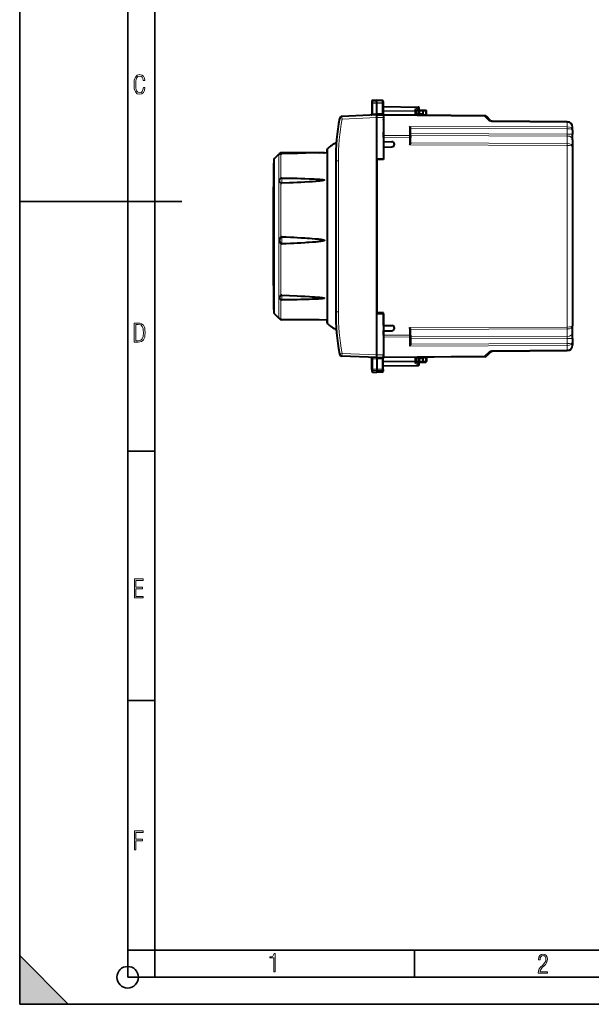
# Model space of a CAD drawing. Extents: x 0 to 420, y 0 to 297.
# Drawn here: x 0 to 106, y 0 to 182 of the extents above; entities that cross this region are included whole.
import ezdxf

# ---------------------------------------------------------------- set-up
doc = ezdxf.new("R2010")
doc.units = 0

msp = doc.modelspace()

# ---------------------------------------------------------------- linework, layer by layer
at = {"color": 7, "lineweight": 35}
for p, q in [((0, 0), (0, 297)), ((0, 0), (0, 297)), ((20.000401, 4.99976), (20.000401, 292)), ((25.000401, 9.99976), (25.000401, 287)), ((0, 148.5), (30, 148.5)), ((20.000401, 102.333), (25.000401, 102.333)), ((20.000401, 56.166599), (25.000401, 56.166599)), ((20.000401, 10), (25.000401, 10)), ((20.000401, 9.99976), (25.000401, 9.99976)), ((25.000401, 9.99976), (410, 9.99976)), ((25.0005, 4.99976), (25.0005, 9.99976)), ((73.125504, 4.99976), (73.125504, 9.99976)), ((0, 9), (9, 0)), ((0, 0), (0, 9)), ((20.000401, 4.99976), (167.501007, 4.99976)), ((0, 0), (420, 0)), ((0, 0), (420, 0)), ((0, 0), (9, 0))]:
    msp.add_line(p, q, dxfattribs=at)
at = {"color": 7, "lineweight": 40}
for p, q in [((65.219521, 166.702667), (65.219513, 164.662399)), ((65.219521, 166.997986), (65.219521, 166.702667)), ((65.416023, 167.197968), (66.119514, 167.210236)), ((65.416023, 167.197968), (66.119514, 167.210236)), ((65.416023, 167.197968), (66.119514, 167.210236)), ((65.416023, 167.197968), (66.119514, 167.210236)), ((66.119514, 166.88797), (66.119514, 167.210236)), ((67.098007, 167.193161), (66.119514, 167.210236)), ((67.098007, 167.193161), (66.119514, 167.210236)), ((67.098007, 167.193161), (66.119514, 167.210236)), ((67.098007, 167.193161), (66.119514, 167.210236)), ((66.119514, 166.671906), (66.119514, 166.88797)), ((66.119514, 164.747772), (66.119514, 166.671906)), ((67.294518, 166.993195), (67.294518, 166.700012)), ((67.294518, 166.700012), (67.294518, 164.698242)), ((67.294518, 166.060242), (73.798004, 165.946716)), ((66.119514, 164.510239), (59.668854, 164.228607)), ((66.119591, 164.510376), (66.119514, 164.747833)), ((66.119514, 164.510239), (67.394516, 164.499115)), ((66.119514, 156.385239), (66.119514, 164.009949)), ((67.394516, 164.499115), (67.394516, 164.52504)), ((86.137733, 164.34668), (67.394516, 164.510239)), ((67.394516, 164.510101), (67.394516, 164.499573)), ((67.394516, 164.498871), (67.394516, 163.99913)), ((67.394516, 163.99913), (67.394516, 156.385239)), ((73.903625, 165.579132), (73.394516, 165.247742)), ((73.394516, 165.134613), (73.394516, 165.294952)), ((73.394516, 164.457886), (73.394516, 165.134613)), ((74.719513, 164.585297), (73.394516, 164.57373)), ((73.869514, 164.726562), (73.869514, 165.160248)), ((74.069519, 165.360245), (74.719513, 165.360245)), ((74.719513, 165.360245), (75.14801, 165.352753)), ((74.719513, 165.160339), (74.719536, 165.359833)), ((74.719513, 164.735291), (74.719513, 165.160339)), ((74.719513, 164.585602), (74.719513, 164.735291)), ((74.719513, 164.44632), (74.719513, 164.585297)), ((75.315117, 164.586548), (75.344246, 165.142334)), ((87.200989, 163.486176), (86.486923, 164.200241)), ((67.394516, 163.510239), (67.394516, 163.635239)), ((101.403244, 163.218857), (87.550179, 163.339752)), ((102.394516, 161.704468), (102.394516, 162.218903)), ((67.394516, 160.70668), (67.394516, 161.307953)), ((67.394516, 160.353149), (67.394516, 160.70668)), ((67.394516, 160.353149), (67.394516, 159.560242)), ((72.394516, 160.547913), (72.394516, 161.943146)), ((72.394516, 160.547913), (72.394516, 160.335785)), ((72.394516, 159.361404), (72.394516, 160.335785)), ((102.394516, 161.704468), (102.394516, 160.946747)), ((102.394516, 159.886139), (102.394516, 160.946747)), ((67.394516, 159.560242), (68.921242, 159.5336)), ((67.394516, 158.560242), (68.921242, 158.586884)), ((67.394516, 158.560242), (67.394516, 156.235245)), ((102.394516, 159.886139), (102.394516, 158.644089)), ((102.394516, 158.644089), (102.394516, 125.476395)), ((47.183556, 156.423782), (47.997757, 157.237976)), ((56.324409, 157.50824), (48.519516, 157.50824)), ((55.440155, 157.50824), (56.919518, 157.534058)), ((56.919518, 158.104568), (56.919518, 134.368179)), ((56.919518, 157.534042), (56.919518, 158.104568)), ((58.519516, 156.029633), (58.519516, 128.090851)), ((66.119514, 156.362991), (67.394516, 156.385239)), ((66.119514, 156.362991), (66.119514, 156.385239)), ((66.119514, 142.060242), (66.119514, 156.362991)), ((67.394516, 156.235245), (66.119514, 156.212982)), ((66.119514, 156.212982), (66.119514, 127.907494)), ((66.206001, 156.214478), (66.119522, 156.215988)), ((66.119514, 127.757492), (66.119514, 142.060242)), ((56.919518, 134.368179), (56.919518, 126.015915)), ((47.183556, 127.696701), (47.997753, 126.882507)), ((67.394516, 127.885239), (66.119514, 127.907494)), ((66.119514, 127.735245), (66.119514, 127.757492)), ((66.119514, 127.757492), (67.394516, 127.735245)), ((66.119514, 120.110527), (66.119514, 127.735245)), ((66.204788, 127.905991), (66.119522, 127.904495)), ((67.394516, 125.560242), (67.394516, 127.885239)), ((67.394516, 127.735245), (67.394516, 120.121346)), ((48.342583, 126.736137), (56.919518, 126.586426)), ((55.440155, 126.612244), (48.519516, 126.612244)), ((56.919518, 126.015915), (56.919518, 126.586449)), ((67.394516, 125.560242), (68.921242, 125.533592)), ((67.394516, 124.560242), (68.921242, 124.586891)), ((67.394516, 123.767342), (67.394516, 124.560242)), ((72.394516, 123.784698), (72.394516, 124.759071)), ((102.394516, 124.234352), (102.394516, 125.476395)), ((102.394516, 123.173729), (102.394516, 124.234352)), ((67.394516, 123.767342), (67.394516, 123.664658)), ((72.394516, 123.784698), (72.394516, 123.572571)), ((72.394516, 123.572571), (72.394516, 122.177338)), ((102.394516, 123.173729), (102.394516, 122.416008)), ((102.394516, 122.416008), (102.394516, 121.901588)), ((67.394516, 120.485245), (67.394516, 119.756683)), ((87.200989, 120.6343), (86.486923, 119.920235)), ((87.550179, 120.780731), (101.403244, 120.901627)), ((66.119514, 119.610245), (59.66885, 119.891884)), ((65.219513, 117.417809), (65.219513, 119.458076)), ((66.119514, 119.610245), (67.394516, 119.621368)), ((66.119591, 119.610115), (66.119514, 119.37265)), ((66.119514, 119.372711), (66.119514, 117.448578)), ((67.294518, 117.420479), (67.294518, 119.422234)), ((67.394516, 119.62162), (67.394516, 120.121346)), ((86.137733, 119.773811), (67.394516, 119.610245)), ((67.394516, 119.621368), (67.394516, 119.595436)), ((67.394516, 119.620895), (67.394516, 119.610245)), ((73.394516, 118.985863), (73.394516, 119.662598)), ((74.719513, 119.535187), (73.394516, 119.546753)), ((73.394516, 118.985863), (73.394516, 118.825539)), ((73.903625, 118.541344), (73.394516, 118.872742)), ((73.869514, 118.960243), (73.869514, 119.393913)), ((74.069519, 118.760239), (74.719513, 118.760239)), ((74.719513, 119.535187), (74.719513, 119.674164)), ((74.719513, 119.534889), (74.719513, 119.385185)), ((74.719513, 118.960152), (74.719513, 119.385185)), ((74.719513, 118.960152), (74.719536, 118.760643)), ((74.719513, 118.760239), (75.14801, 118.767723)), ((75.315117, 119.533943), (75.344238, 118.978157)), ((65.219513, 117.417809), (65.219513, 117.12249)), ((65.416023, 116.922523), (66.119514, 116.91024)), ((66.119514, 117.448578), (66.119514, 117.232506)), ((66.119514, 117.232506), (66.119514, 116.91024)), ((67.098007, 116.927322), (66.119514, 116.91024)), ((67.294518, 118.060242), (73.798004, 118.173759)), ((67.294518, 117.420479), (67.294518, 117.127289))]:
    msp.add_line(p, q, dxfattribs=at)
at = {"color": 7, "lineweight": 18}
for p, q in [((65.416023, 166.877014), (65.416023, 167.197968)), ((65.416023, 166.877014), (66.119514, 166.88797)), ((65.416023, 166.67421), (65.416023, 166.877014)), ((65.416023, 166.67421), (66.119514, 166.671906)), ((65.416023, 166.67421), (65.416023, 164.717117)), ((67.098007, 166.872726), (66.119514, 166.88797)), ((67.098007, 166.67511), (66.119514, 166.671906)), ((67.098007, 166.872726), (67.098007, 167.193161)), ((67.098007, 166.67511), (67.098007, 166.872726)), ((67.098007, 166.67511), (67.098007, 164.739227)), ((67.294518, 166.001663), (73.798004, 165.888138)), ((73.798004, 165.888138), (73.198006, 165.497589)), ((66.119514, 164.009949), (59.686298, 163.72908)), ((66.119514, 164.747833), (65.416023, 164.717117)), ((66.119514, 164.747772), (67.098007, 164.739227)), ((66.119522, 164.010254), (67.394516, 163.99913)), ((67.294518, 165.318695), (73.198006, 165.276001)), ((67.294518, 165.177307), (73.198006, 165.134613)), ((86.137733, 164.200226), (67.394516, 164.3638)), ((73.198006, 165.276001), (73.198006, 165.497589)), ((73.394516, 165.134613), (73.198006, 165.134613)), ((73.198006, 164.459595), (73.198006, 165.134613)), ((73.869514, 165.160248), (74.069519, 165.160248)), ((74.069519, 164.72963), (73.869919, 164.726578)), ((74.069519, 165.360245), (74.069519, 165.160248)), ((74.069519, 165.160248), (74.719513, 165.160248)), ((74.069519, 164.72963), (74.069519, 165.160248)), ((74.719513, 164.735291), (74.069519, 164.72963)), ((74.070824, 164.579636), (74.069519, 164.72963)), ((74.719513, 165.160339), (75.151497, 165.152802)), ((74.719513, 164.585144), (75.121567, 164.581635)), ((75.121567, 164.581635), (75.151497, 165.152802)), ((75.314728, 164.586517), (75.121567, 164.581635)), ((86.851799, 163.48616), (86.137733, 164.200226)), ((59.686298, 163.72908), (59.198444, 163.815521)), ((72.196259, 162.370697), (101.403244, 162.265106)), ((72.196259, 160.689331), (72.196259, 162.370697)), ((101.403244, 163.072418), (87.550179, 163.193314)), ((101.403313, 163.218643), (101.403244, 163.072418)), ((101.403244, 162.265106), (101.403244, 163.072418)), ((101.403244, 162.265106), (101.403244, 161.911575)), ((72.196259, 160.689331), (67.394516, 160.70668)), ((72.196259, 160.335785), (67.394516, 160.353149)), ((72.196259, 160.689331), (72.196259, 160.335785)), ((72.196259, 158.956757), (72.196259, 160.335785)), ((72.394516, 160.335785), (72.196259, 160.335785)), ((72.387672, 162.016464), (101.403244, 161.911575)), ((72.394516, 161.051605), (101.403244, 160.946747)), ((72.394516, 160.698074), (101.403244, 160.593216)), ((101.403244, 161.911575), (101.403244, 160.946747)), ((102.394516, 160.946747), (101.403244, 160.946747)), ((101.403244, 160.593216), (101.403244, 160.946747)), ((101.403244, 160.593216), (101.403244, 159.204727)), ((72.196259, 158.956757), (101.403244, 158.851181)), ((72.387672, 159.309616), (101.403244, 159.204727)), ((101.403244, 159.204727), (101.403244, 158.851181)), ((101.403244, 158.851181), (101.403244, 125.269295)), ((47.997757, 156.394836), (47.997757, 157.237976)), ((48.342583, 156.533081), (48.342583, 157.325897)), ((48.519516, 157.50824), (48.519516, 157.322021)), ((56.991177, 149.826385), (56.991177, 158.259094)), ((47.037178, 155.299881), (47.037178, 156.078613)), ((47.037178, 155.299881), (47.037178, 128.04187)), ((47.183556, 155.62587), (47.183556, 156.423782)), ((47.183556, 155.62587), (47.183556, 127.696701)), ((47.997757, 156.394836), (47.997753, 126.882507)), ((48.342583, 156.533081), (48.342583, 152.769577)), ((58.519516, 156.029633), (59.015152, 156.029633)), ((59.015152, 156.029633), (59.015152, 128.090851)), ((48.342583, 151.909225), (48.342583, 141.882462)), ((48.519516, 152.827087), (48.519516, 151.851654)), ((56.991177, 134.294098), (56.991177, 149.826385)), ((48.342583, 140.723145), (48.342583, 131.099472)), ((48.519516, 141.959991), (48.519516, 140.645615)), ((56.991177, 125.861389), (56.991177, 134.294098)), ((48.519516, 131.151627), (48.519516, 130.26825)), ((48.342583, 130.320328), (48.342583, 126.736137)), ((58.519516, 128.090851), (59.015152, 128.090851)), ((48.519516, 126.733376), (48.519516, 126.612244)), ((72.196259, 125.163719), (101.403244, 125.269295)), ((72.196259, 123.784698), (72.196259, 125.163719)), ((72.387672, 124.810867), (101.403244, 124.915756)), ((101.403244, 125.269295), (101.403244, 124.915756)), ((101.403244, 123.527267), (101.403244, 124.915756)), ((72.196259, 123.784698), (67.394516, 123.767342)), ((72.196259, 123.43116), (67.394516, 123.413803)), ((72.196259, 123.784698), (72.196259, 123.43116)), ((72.394516, 123.784698), (72.196259, 123.784698)), ((72.196259, 123.43116), (72.196259, 121.749794)), ((72.387672, 122.104027), (101.403244, 122.208908)), ((72.394516, 123.422409), (101.403244, 123.527267)), ((72.394516, 123.068871), (101.403244, 123.173729)), ((101.403244, 123.173729), (101.403244, 123.527267)), ((102.394516, 123.173729), (101.403244, 123.173729)), ((101.403244, 123.173729), (101.403244, 122.208908)), ((101.403244, 122.208908), (101.403244, 121.85537)), ((59.686298, 120.391411), (59.198444, 120.304955)), ((66.119514, 120.110527), (59.686298, 120.391411)), ((72.196259, 121.749794), (101.403244, 121.85537)), ((86.851799, 120.634315), (86.137733, 119.92025)), ((87.550179, 120.92717), (101.403244, 121.048065)), ((101.403244, 121.85537), (101.403244, 121.048065)), ((101.403244, 121.048065), (101.403313, 120.90184)), ((65.416023, 117.446274), (65.416023, 119.403366)), ((66.119514, 119.37265), (65.416023, 119.403366)), ((66.119514, 119.372711), (67.098007, 119.381248)), ((66.119522, 120.110222), (67.394516, 120.121346)), ((67.098007, 117.445374), (67.098007, 119.381248)), ((67.294518, 118.943184), (73.198006, 118.985863)), ((67.294518, 118.801796), (73.198006, 118.844475)), ((86.137733, 119.92025), (67.394516, 119.756683)), ((73.198006, 118.985863), (73.198006, 119.660889)), ((73.394516, 118.985863), (73.198006, 118.985863)), ((73.198006, 118.844475), (73.198006, 118.622902)), ((73.798004, 118.232338), (73.198006, 118.622902)), ((73.869514, 118.960243), (74.069519, 118.960243)), ((74.069519, 119.390854), (73.869919, 119.393906)), ((74.070824, 119.540848), (74.069519, 119.390854)), ((74.069519, 118.960243), (74.069519, 119.390854)), ((74.719513, 119.385185), (74.069519, 119.390854)), ((74.069519, 118.760239), (74.069519, 118.960243)), ((74.069519, 118.960243), (74.719513, 118.960243)), ((74.719513, 119.535332), (75.121567, 119.538841)), ((74.719513, 118.960152), (75.151497, 118.96769)), ((75.121567, 119.538841), (75.151497, 118.96769)), ((75.314728, 119.533958), (75.121567, 119.538841)), ((65.416023, 117.446274), (66.119514, 117.448578)), ((65.416023, 117.446274), (65.416023, 117.243469)), ((65.416023, 117.243469), (66.119514, 117.232506)), ((65.416023, 117.243469), (65.416023, 116.922523)), ((67.098007, 117.445374), (66.119514, 117.448578)), ((67.098007, 117.247749), (66.119514, 117.232506)), ((67.098007, 117.445374), (67.098007, 117.247749)), ((67.098007, 117.247749), (67.098007, 116.927322)), ((67.294518, 118.11882), (73.798004, 118.232338))]:
    msp.add_line(p, q, dxfattribs=at)
for points in [[(23.198622, 169.552216), (22.902647, 169.552216), (22.82748, 169.129395), (22.686541, 168.82402), (22.475132, 168.640808), (22.207346, 168.579727), (21.878487, 168.673691), (21.652983, 168.964966), (21.521441, 169.448853), (21.479158, 170.130066), (21.521441, 170.80658), (21.652983, 171.290466), (21.878487, 171.581741), (22.207346, 171.680405), (22.470432, 171.624023), (22.677145, 171.468994), (22.813387, 171.210602), (22.87446, 170.862946), (23.175131, 170.862946), (23.095264, 171.323349), (22.902647, 171.661606), (22.597279, 171.873016), (22.207346, 171.948181), (21.737547, 171.835434), (21.418083, 171.497177), (21.230165, 170.928726), (21.173788, 170.130066), (21.230165, 169.322006), (21.418083, 168.753555), (21.737547, 168.415298), (22.207346, 168.307251), (22.601976, 168.382416), (22.902647, 168.61731), (23.099964, 169.007248)], [(21.209959, 122.479729), (21.938147, 122.479729), (22.267006, 122.49852), (22.53949, 122.573685), (22.760294, 122.695839), (22.93412, 122.879059), (23.060965, 123.118652), (23.150227, 123.419327), (23.201904, 123.790466), (23.220697, 124.232079), (23.201904, 124.668991), (23.150227, 125.040131), (23.065662, 125.340805), (22.93412, 125.580399), (22.760294, 125.758926), (22.53949, 125.881073), (22.262308, 125.956238), (21.938147, 125.979729), (21.209959, 125.979729)], [(21.501234, 122.742813), (21.501234, 125.721336), (21.919355, 125.721336), (22.407946, 125.641472), (22.708616, 125.387779), (22.858952, 124.927383), (22.891838, 124.607918), (22.905931, 124.227379), (22.858952, 123.527382), (22.708616, 123.066978), (22.407946, 122.817986), (21.919355, 122.742813)], [(21.244259, 75.172127), (22.850969, 75.172127), (22.850969, 75.444611), (21.535534, 75.444611), (21.535534, 76.868103), (22.719427, 76.868103), (22.719427, 77.135887), (21.535534, 77.135887), (21.535534, 78.399643), (22.850969, 78.399643), (22.850969, 78.672127), (21.244259, 78.672127)], [(21.244259, 28.569124), (21.535534, 28.569124), (21.535534, 30.265097), (22.719427, 30.265097), (22.719427, 30.532883), (21.535534, 30.532883), (21.535534, 31.79664), (22.850969, 31.79664), (22.850969, 32.069122), (21.244259, 32.069122)], [(47.03595, 5.977674), (47.322525, 5.977674), (47.322525, 9.425997), (47.101723, 9.425997), (47.026554, 9.120627), (46.876217, 8.918613), (46.63662, 8.796467), (46.303062, 8.754185), (46.303062, 8.575661), (46.490982, 8.570963), (47.03595, 8.613245)], [(96.03479, 5.748185), (97.749557, 5.748185), (97.749557, 6.034762), (96.349556, 6.034762), (96.396538, 6.279058), (96.537476, 6.518655), (96.758286, 6.777044), (97.049561, 7.063622), (97.373718, 7.378386), (97.632111, 7.763621), (97.740166, 8.332078), (97.679092, 8.722011), (97.509964, 9.013286), (97.24218, 9.196507), (96.899223, 9.26228), (96.560966, 9.196507), (96.307274, 9.00389), (96.142845, 8.698521), (96.086472, 8.294494), (96.086472, 8.242816), (96.354256, 8.242816), (96.391838, 8.571675), (96.499893, 8.811273), (96.678421, 8.952211), (96.927414, 8.999191), (97.138824, 8.952211), (97.303253, 8.825366), (97.411301, 8.623353), (97.448891, 8.355568), (97.397209, 8.007916), (97.256271, 7.721339), (96.786469, 7.195165), (96.457611, 6.85691), (96.218018, 6.537447), (96.081772, 6.175702)]]:
    msp.add_lwpolyline(points, close=True, dxfattribs=at)
for points in [[(65.219521, 166.702667), (65.222694, 166.733322), (65.232117, 166.763153), (65.247269, 166.79071), (65.27401, 166.821533), (65.324211, 166.855103), (65.362434, 166.86908), (65.413376, 166.876907), (65.416023, 166.877014)], [(65.219521, 166.702667), (65.219879, 166.701157), (65.220528, 166.700134), (65.222794, 166.69812), (65.228531, 166.695114), (65.24749, 166.689545), (65.307449, 166.680969), (65.416023, 166.67421)], [(67.294518, 166.700012), (67.29203, 166.726929), (67.284622, 166.753311), (67.272583, 166.778168), (67.24939, 166.808624), (67.204147, 166.843643), (67.146111, 166.866257), (67.098007, 166.872726)], [(67.294518, 166.700012), (67.294151, 166.6987), (67.293495, 166.697815), (67.291199, 166.69606), (67.285378, 166.693466), (67.266151, 166.688629), (67.201927, 166.680878), (67.098007, 166.67511)], [(67.294518, 164.698242), (67.293396, 164.70224), (67.290039, 164.706223), (67.284523, 164.710144), (67.267365, 164.717621), (67.24295, 164.724319), (67.21257, 164.729996), (67.15799, 164.736252), (67.098007, 164.739227)], [(67.294518, 119.422234), (67.293388, 119.418236), (67.290039, 119.414253), (67.284523, 119.410339), (67.267365, 119.40287), (67.242943, 119.396164), (67.21257, 119.390488), (67.15799, 119.384232), (67.098007, 119.381248)], [(65.219513, 117.417809), (65.219879, 117.419327), (65.220528, 117.420341), (65.222786, 117.422363), (65.228531, 117.425362), (65.24749, 117.430931), (65.307442, 117.439507), (65.416023, 117.446274)], [(65.219513, 117.417809), (65.222687, 117.387161), (65.232117, 117.357338), (65.247269, 117.329773), (65.27401, 117.298943), (65.324203, 117.265381), (65.362434, 117.251404), (65.413376, 117.243576), (65.416023, 117.243469)], [(67.294518, 117.420479), (67.294151, 117.421791), (67.293495, 117.422668), (67.291199, 117.424416), (67.285378, 117.427017), (67.266151, 117.431854), (67.201927, 117.439606), (67.098007, 117.445374)], [(67.294518, 117.420479), (67.29203, 117.393547), (67.284615, 117.367165), (67.272583, 117.342308), (67.24939, 117.311852), (67.204147, 117.27684), (67.146111, 117.254227), (67.098007, 117.247749)]]:
    msp.add_lwpolyline(points, dxfattribs=at)
at = {"color": 7, "lineweight": 40}
for points in [[(73.394516, 165.294952), (73.393448, 165.309921), (73.390297, 165.325256), (73.384323, 165.342865), (73.376053, 165.360352), (73.355247, 165.391754), (73.339958, 165.409454), (73.322922, 165.426117), (73.284676, 165.455765), (73.242477, 165.479828), (73.198006, 165.497589)], [(72.387672, 162.016464), (72.380508, 162.048019), (72.371346, 162.07901), (72.348213, 162.138885), (72.320221, 162.195557), (72.29763, 162.234573), (72.273605, 162.271683), (72.246788, 162.309082), (72.196259, 162.370697)], [(72.387672, 159.309616), (72.375076, 159.271973), (72.358452, 159.233536), (72.339233, 159.195007), (72.296074, 159.118103), (72.264763, 159.066132), (72.196259, 158.956757)], [(48.124008, 157.314133), (48.122452, 157.311554), (48.122173, 157.310471), (48.122375, 157.309113), (48.122757, 157.308563), (48.124084, 157.307724), (48.126175, 157.30719), (48.142513, 157.308319), (48.172318, 157.313721), (48.211922, 157.320435), (48.235725, 157.323486), (48.275627, 157.32666), (48.308228, 157.327271), (48.342583, 157.325897)], [(56.324409, 157.50824), (56.407871, 157.507446), (56.418289, 157.50679), (56.419167, 157.506622), (56.419403, 157.506531), (56.419491, 157.50647), (56.419506, 157.506363), (56.419235, 157.506195), (56.417278, 157.505798), (56.400543, 157.504395), (56.276245, 157.49913), (55.98431, 157.490158), (55.493469, 157.477112), (54.961353, 157.463959), (53.015358, 157.419098), (51.518799, 157.386139), (48.519516, 157.322021)], [(48.342583, 151.909225), (48.27969, 151.959961), (48.251175, 151.986298), (48.222908, 152.016205), (48.197937, 152.047699), (48.172928, 152.087479), (48.153191, 152.129868), (48.137268, 152.179794), (48.127205, 152.232391), (48.122566, 152.287186), (48.123085, 152.343475), (48.12867, 152.400391), (48.139404, 152.457138), (48.155552, 152.513077), (48.179668, 152.572327), (48.2108, 152.628769), (48.228985, 152.655579), (48.248833, 152.681229), (48.27018, 152.705505), (48.292992, 152.728378), (48.317188, 152.749786), (48.342583, 152.769577)], [(48.519516, 152.827087), (49.956779, 152.801315), (50.666992, 152.786469), (51.375275, 152.769943), (52.085236, 152.751266), (52.797474, 152.729889), (53.640671, 152.700058), (54.086575, 152.68158), (54.527332, 152.660782), (54.895622, 152.640823), (55.261417, 152.617706), (55.493099, 152.600677), (55.715397, 152.581726), (55.933029, 152.559387), (56.040527, 152.546234), (56.143631, 152.531494), (56.238144, 152.51503), (56.29451, 152.502869), (56.34404, 152.489471), (56.371105, 152.480072), (56.392998, 152.470154), (56.406784, 152.461395), (56.41571, 152.452362), (56.419418, 152.443176), (56.418152, 152.43486), (56.412563, 152.426514), (56.401638, 152.417343), (56.386257, 152.408447), (56.361107, 152.397537), (56.330502, 152.387054), (56.295586, 152.377014), (56.210667, 152.357162), (56.117706, 152.339523), (56.016621, 152.323059), (55.863098, 152.301315), (55.703499, 152.281479), (55.539562, 152.263092), (55.289772, 152.237823), (55.032898, 152.214294), (54.777473, 152.192734), (54.197666, 152.148651), (53.610104, 152.108795), (52.772816, 152.057709), (52.064842, 152.01828), (51.359001, 151.981552), (50.654686, 151.946976), (49.948421, 151.914032), (48.519516, 151.851654)], [(48.342583, 141.882462), (48.31369, 141.852051), (48.286407, 141.820267), (48.252983, 141.775818), (48.223289, 141.729019), (48.197548, 141.679916), (48.175823, 141.628601), (48.158051, 141.575241), (48.144081, 141.520081), (48.135979, 141.477753), (48.129822, 141.434845), (48.123337, 141.356583), (48.122475, 141.277695), (48.127213, 141.198837), (48.13784, 141.120819), (48.154922, 141.044495), (48.165916, 141.007767), (48.178688, 140.971817), (48.198521, 140.925354), (48.22155, 140.880753), (48.247688, 140.838181), (48.269238, 140.807632), (48.292332, 140.778275), (48.342583, 140.723145)], [(48.519516, 141.959991), (49.3423, 141.925919), (50.157722, 141.889862), (50.767181, 141.86113), (51.375603, 141.830688), (52.085533, 141.792511), (52.797348, 141.750671), (53.220722, 141.723663), (53.64045, 141.694977), (54.186672, 141.653976), (54.726082, 141.608017), (54.99437, 141.582336), (55.260937, 141.55423), (55.461048, 141.530899), (55.653885, 141.505951), (55.794071, 141.485687), (55.932407, 141.463318), (56.038227, 141.443939), (56.139893, 141.422592), (56.233223, 141.3992), (56.283562, 141.384048), (56.328934, 141.367767), (56.363388, 141.352371), (56.390862, 141.336075), (56.403294, 141.325958), (56.412369, 141.315613), (56.416969, 141.307404), (56.419258, 141.299164), (56.419228, 141.291229), (56.417023, 141.28331), (56.406322, 141.267685), (56.387936, 141.252579), (56.363037, 141.238205), (56.33252, 141.224472), (56.297543, 141.211456), (56.246883, 141.195557), (56.192749, 141.181), (56.109531, 141.161789), (56.01992, 141.143845), (55.866936, 141.117371), (55.707798, 141.093567), (55.544281, 141.071793), (55.29493, 141.042328), (55.038887, 141.015381), (54.783756, 140.990997), (54.494942, 140.965714), (54.204964, 140.942261), (53.618473, 140.899384), (53.201653, 140.87178), (52.781391, 140.845856), (52.072266, 140.805618), (51.36499, 140.768967), (50.762177, 140.739975), (50.158333, 140.712677), (49.342583, 140.678131), (48.519516, 140.645615)], [(48.519516, 131.151627), (49.956833, 131.09111), (51.375244, 131.02594), (52.085178, 130.990616), (52.797409, 130.952774), (53.640572, 130.903839), (54.108337, 130.874069), (54.570595, 130.842072), (54.917084, 130.815842), (55.261246, 130.787094), (55.492954, 130.765625), (55.715199, 130.742691), (55.932858, 130.716797), (56.041172, 130.70195), (56.144966, 130.685791), (56.240051, 130.668259), (56.29866, 130.655136), (56.349598, 130.640976), (56.374043, 130.632355), (56.393929, 130.623474), (56.407452, 130.615173), (56.41608, 130.606766), (56.419472, 130.598343), (56.418106, 130.591248), (56.412861, 130.584213), (56.401508, 130.575836), (56.3853, 130.567841), (56.359932, 130.558655), (56.329163, 130.549988), (56.294136, 130.541855), (56.208828, 130.526093), (56.11554, 130.512543), (56.014168, 130.50029), (55.860249, 130.484619), (55.700287, 130.47081), (55.536011, 130.458435), (55.285759, 130.442062), (55.028488, 130.42746), (54.77269, 130.414581), (54.192101, 130.389755), (53.603722, 130.368958), (52.766273, 130.344482), (52.059235, 130.327194), (51.354469, 130.312286), (49.946259, 130.28775), (48.519516, 130.26825)], [(48.342583, 131.099472), (48.293861, 131.064682), (48.271027, 131.047028), (48.239204, 131.019836), (48.217529, 130.998596), (48.197952, 130.97644), (48.172817, 130.941208), (48.152977, 130.903458), (48.143288, 130.878738), (48.135529, 130.853134), (48.129265, 130.824844), (48.125008, 130.795654), (48.1222, 130.737076), (48.126335, 130.676819), (48.137428, 130.61615), (48.155777, 130.556152), (48.180023, 130.501328), (48.211246, 130.449112), (48.249199, 130.400803), (48.293293, 130.357544), (48.342583, 130.320328)], [(72.387672, 124.810867), (72.375076, 124.848518), (72.358452, 124.886948), (72.339233, 124.925468), (72.296074, 125.002388), (72.264763, 125.054344), (72.196259, 125.163719)], [(72.387672, 122.104027), (72.380508, 122.072464), (72.371346, 122.041473), (72.348213, 121.981598), (72.320221, 121.924919), (72.29763, 121.885918), (72.273605, 121.848801), (72.246788, 121.811401), (72.196259, 121.749794)], [(73.394516, 118.825539), (73.393448, 118.81057), (73.390297, 118.795235), (73.384323, 118.777611), (73.376053, 118.760139), (73.35524, 118.728722), (73.339958, 118.711029), (73.322914, 118.694374), (73.284668, 118.664719), (73.24247, 118.640656), (73.198006, 118.622902)]]:
    msp.add_lwpolyline(points, dxfattribs=at)
at = {"color": 7, "lineweight": 35}
msp.add_circle((20.000401, 4.99976), 2, dxfattribs=at)
at = {"color": 7, "lineweight": 40}
for centre, radius, start, end in [((65.419518, 166.997986), 0.2, 90.999997, 180.000005), ((65.419518, 166.997986), 0.2, 90.999997, 180.000005), ((65.419518, 166.997986), 0.2, 90.999997, 180.000005), ((65.419518, 166.997986), 0.2, 90.999997, 180.000005), ((67.094521, 166.993195), 0.2, 359.999998, 89.000001), ((67.094521, 166.993195), 0.2, 359.999998, 89.000001), ((67.094521, 166.993195), 0.2, 359.999998, 89.000001), ((67.094521, 166.993195), 0.2, 359.999998, 89.000001), ((73.794518, 165.74675), 0.2, 303.061388, 89.000001), ((59.690662, 163.72908), 0.5, 92.500002, 170.036467), ((65.019516, 164.662399), 0.2, 272.499997, 359.999999), ((49.682495, 164.220154), 16.438525, 359.268423, 1.010222), ((67.494514, 164.698242), 0.2, 180.000005, 239.999997), ((73.719513, 164.726562), 0.15, 270.500001, 359.999999), ((74.069519, 165.160248), 0.2, 89.999996, 180.000005), ((75.144516, 165.152802), 0.2, 356.999999, 89.000001), ((75.464912, 164.57869), 0.15, 176.999995, 247.297938), ((86.133377, 163.846695), 0.5, 44.999981, 89.499882), ((86.532448, 163.937698), 0.473388, 124.218847, 146.371664), ((103.519516, 156.029633), 45, 170.036467, 180.000005), ((87.554543, 163.839737), 0.5, 225.000013, 269.5), ((101.394516, 162.218903), 1, 359.999985, 89.499999), ((72.001495, 161.943451), 0.393019, 359.954756, 10.704582), ((62.999191, 151.160248), 9.299996, 117.922424, 130.242432), ((68.921234, 159.060242), 0.473279, 270.000038, 89.999962), ((72.19548, 159.361359), 0.199039, 344.929961, 0.013439), ((48.351318, 156.884399), 0.500018, 114.299445, 134.99955), ((48.519516, 157.00824), 0.5, 90.000003, 142.280367), ((48.473526, 159.28949), 1.967981, 266.184763, 271.339049), ((57.121964, 158.104568), 0.202445, 130.242432, 179.999991), ((882.1073, 142.059845), 835.187789, 179.038232, 179.999978), ((47.537109, 156.070221), 0.5, 135, 179.038191), ((48.516712, 152.535843), 0.291356, 89.448355, 126.686472), ((48.510933, 152.124268), 0.272916, 231.942286, 271.802949), ((882.1073, 142.060593), 835.187789, 180.000022, 180.961768), ((48.520313, 140.884125), 0.239125, 222.166591, 269.808698), ((48.51997, 141.722321), 0.238302, 90.109374, 137.926613), ((48.508995, 130.861984), 0.289916, 87.920176, 125.018977), ((48.515915, 130.582443), 0.314229, 236.524441, 270.657191), ((47.537109, 128.050262), 0.5, 180.961795, 225), ((103.519516, 128.090851), 45, 180.000005, 189.96352), ((48.351307, 127.236061), 0.5, 225, 269.000003), ((48.519516, 127.112244), 0.5, 221.588921, 269.99997), ((57.121964, 126.015915), 0.202445, 180.000009, 229.757554), ((62.999191, 132.960236), 9.299998, 229.757568, 242.077576), ((68.921234, 125.060242), 0.473279, 270.000038, 89.999962), ((72.19548, 124.759117), 0.199038, 359.986559, 15.070037), ((72.001495, 122.177025), 0.393019, 349.295415, 0.045242), ((59.690662, 120.391411), 0.5, 189.96352, 267.499998), ((87.554543, 120.280746), 0.5, 90.5, 135.000014), ((101.394516, 121.901588), 1, 270.500001, 359.999985), ((65.019516, 119.458076), 0.2, 359.999999, 87.499996), ((49.682495, 119.900337), 16.438525, 358.989775, 0.731574), ((67.494514, 119.422234), 0.2, 120.000003, 180.000005), ((73.719513, 119.393913), 0.15, 359.999999, 89.499999), ((73.794518, 118.373726), 0.2, 289.242327, 56.938612), ((74.069519, 118.960243), 0.2, 180.000005, 269.999997), ((75.144516, 118.96769), 0.2, 270.999999, 2.999999), ((75.464905, 119.541794), 0.15, 112.711959, 183.000005), ((86.133369, 120.273788), 0.5, 270.500001, 314.999913), ((86.532814, 120.182777), 0.473641, 213.603952, 235.744611), ((65.419518, 117.12249), 0.2, 180.000005, 269.000003), ((67.094513, 117.127289), 0.2, 270.999999, 360), ((73.793991, 118.376549), 0.20284, 271.133932, 289.119302), ((73.793991, 118.376549), 0.20284, 271.133932, 289.119302)]:
    msp.add_arc(centre, radius, start, end, dxfattribs=at)
at = {"color": 7, "lineweight": 18}
for centre, radius, start, end in [((103.515152, 156.029633), 44.500001, 170.036467, 180.000005), ((87.558907, 164.193268), 1.000005, 225.000123, 269.499918), ((103.515152, 128.090851), 44.500001, 180.000005, 189.96352), ((87.558914, 119.927193), 1.000017, 90.5003, 134.999591)]:
    msp.add_arc(centre, radius, start, end, dxfattribs=at)
for centre, major_axis, ratio, start_param, end_param in [((73.794518, 165.74675), (0.109108, -0.167618), 0.492666, 0, 2.1931637746), ((73.794518, 165.74675), (0.003494, 0.199966), 0.00723, 5.497837158, 6.2831853072), ((59.690662, 163.72908), (-0.021812, 0.499527), 0.008718, 0.0000000129, 1.5704156936), ((65.419518, 164.679871), (0.199966, 0.018097), 0.186324, 1.5713775435, 3.1247353746), ((65.412537, 164.679565), (-0.00872, 0.199806), 0.026085, 3.1415926536, 4.9003204608), ((67.101501, 164.701675), (-0.001747, -0.199989), 0.019435, 4.5236629233, 6.2831853072), ((73.194519, 165.134613), (0.199997, 0), 0.707053, 0, 1.5533430343), ((73.194519, 165.134613), (0.00145, 0.199997), 0.017452, 4.7125151336, 5.4977109806), ((75.126801, 164.581635), (0.001312, 0.149994), 0.034898, 1.5711007741, 2.7556598981), ((75.144516, 165.152802), (0.003494, 0.199966), 0.034894, 4.7129980477, 6.2831853072), ((75.144516, 165.152802), (0.199722, -0.010468), 0.001828, 0, 1.5359375987), ((86.847435, 163.132629), (-0.353554, -0.353554), 0.572571, 3.1415926536, 4.1816728953), ((87.545815, 162.839767), (-0.004364, -0.499985), 0.003615, 2.3562260211, 3.1415926536), ((101.394516, 162.218903), (1, -0.000008), 0.853553, 0.0000059478, 1.562078816), ((101.394516, 161.704468), (1.000008, 0), 0.56066, 0, 1.5620638417), ((72.194519, 160.547913), (0.199997, 0), 0.707107, 0, 1.5620696805), ((101.394531, 161.704483), (0.999985, 0), 0.207107, 6.2831833406, 7.8452715996), ((101.394516, 159.886139), (1, 0), 0.707107, 0, 1.5620696814), ((101.394531, 158.644089), (0.999985, 0), 0.207107, 6.2831833424, 7.845271582), ((101.394516, 158.644089), (1.000008, 0), 0.56066, 0, 1.5620638288), ((101.394531, 125.476387), (0.999985, 0), 0.207107, 4.7210990147, 6.2831872737), ((101.394516, 124.234352), (1, 0), 0.707107, 4.7211156266, 6.2831853072), ((101.394516, 125.476395), (1.000008, 0), 0.56066, 4.7211214655, 6.2831853072), ((72.194519, 123.572571), (0.199997, 0), 0.707107, 4.7211156246, 6.2831853072), ((101.394531, 122.416), (0.999985, 0), 0.207107, 4.7210990147, 6.2831872737), ((101.394516, 122.416008), (1.000008, 0), 0.56066, 4.7211214655, 6.2831853072), ((59.690662, 120.391411), (-0.021812, -0.499527), 0.008718, 4.7127696395, 6.2831853072), ((86.847435, 120.987854), (-0.353554, 0.353554), 0.572571, 2.1015130018, 3.1415926536), ((87.545815, 121.280708), (-0.004364, 0.499985), 0.003615, 3.1415916207, 3.9269607301), ((101.394516, 121.901581), (1, 0.000008), 0.853553, 4.7211064754, 6.2831793518), ((65.41951, 119.440613), (0.199966, -0.018097), 0.186324, 3.1584499353, 4.7118077664), ((65.412537, 119.440918), (-0.00872, -0.199806), 0.026085, 1.3828648723, 3.1415926536), ((67.101494, 119.4188), (-0.001747, 0.199989), 0.019435, 0, 1.759522358), ((73.194519, 118.985863), (0.199997, 0), 0.707053, 4.7298422729, 6.2831853072), ((73.194519, 118.985863), (0.00145, -0.199997), 0.017452, 0.7854743007, 1.5706701477), ((73.794518, 118.373726), (0.109108, 0.167618), 0.492666, 4.0900215077, 6.2831853072), ((75.126801, 119.538841), (0.001312, -0.149994), 0.034898, 3.5277372781, 4.7120845072), ((75.144516, 118.96769), (0.003494, -0.199966), 0.034894, 0, 1.5701872336), ((75.144516, 118.96769), (0.199722, 0.010468), 0.001828, 4.7472477071, 6.2831853072), ((73.794518, 118.373726), (0.003494, -0.199966), 0.00723, 0, 0.7853481233)]:
    msp.add_ellipse(centre, major_axis=major_axis, ratio=ratio, start_param=start_param, end_param=end_param, dxfattribs=at)
at = {"color": 7, "lineweight": 5}
msp.add_solid([(0, 0), (9, 0), (0, 9)], dxfattribs=at)

doc.saveas('drawing.dxf')
